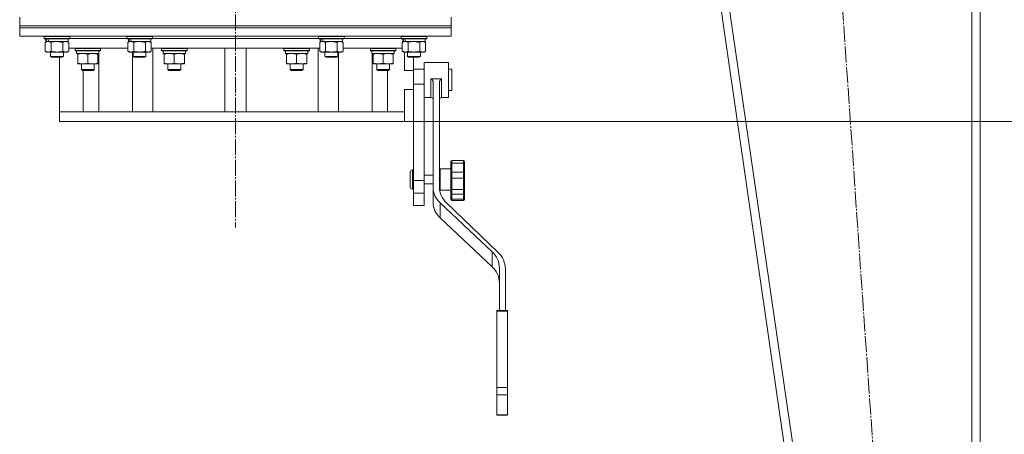
# Model space of a CAD drawing. Units: millimetres. Extents: x 0 to 21673, y -7 to 14850.
# Drawn here: x 5164 to 6088, y 9287 to 9676 of the extents above; entities that cross this region are included whole.
import ezdxf

# ---------------------------------------------------------------- set-up
doc = ezdxf.new("R2010")
doc.units = ezdxf.units.MM
doc.linetypes.add('K5LT_AXLED', pattern=[19.5, 15, -1.5, 1.5, -1.5])
doc.linetypes.add('K5LT_THIN', pattern=[0])
for name, color, linetype, true_color in [('DIM', 6, 'Continuous', 0xff00ff), ('OSI', 2, 'Continuous', 0xffff00), ('R', 1, 'Continuous', 0xff0000), ('WELDING', 7, 'Continuous', 0xffffff)]:
    doc.layers.add(name, color=color, linetype=linetype, true_color=true_color)

msp = doc.modelspace()

# ---------------------------------------------------------------- linework, layer by layer
at = {"layer": 'DIM', "color": 7, "linetype": 'K5LT_THIN', "lineweight": 18}
msp.add_line((5201.53, 9580.59), (6920.7, 9580.59), dxfattribs=at)
at = {"layer": 'OSI', "color": 30, "linetype": 'K5LT_AXLED', "lineweight": 18, "true_color": 0xff8000}
for p, q in [((5366.53, 11962.59), (5366.53, 9480.94)), ((5883.46, 10448.59), (6005.43, 8688.59))]:
    msp.add_line(p, q, dxfattribs=at)
at = {"layer": 'R', "color": 7, "linetype": 'K5LT_THIN', "lineweight": 18}
for p, q in [((5965.53, 8698.59), (5711.53, 10448.59)), ((5973.61, 8698.59), (5719.61, 10448.59)), ((6057.53, 8698.59), (6057.53, 10448.59)), ((6065.53, 8698.59), (6065.53, 10448.59)), ((5164.03, 9670.59), (5164.03, 9678.59)), ((5569.03, 9670.59), (5569.03, 9678.59)), ((5164.03, 9670.59), (5569.03, 9670.59)), ((5164.03, 9668.59), (5164.03, 9670.59)), ((5164.03, 9670.59), (5569.03, 9670.59)), ((5164.03, 9668.59), (5164.03, 9660.59)), ((5569.03, 9668.59), (5164.03, 9668.59)), ((5164.03, 9668.59), (5569.03, 9668.59)), ((5569.03, 9668.59), (5569.03, 9670.59)), ((5569.03, 9668.59), (5569.03, 9660.59)), ((5569.03, 9660.59), (5164.03, 9660.59)), ((5187.03, 9660.49), (5187.08, 9660.59)), ((5187.03, 9660.49), (5187.03, 9658.59)), ((5211.03, 9660.49), (5187.03, 9660.49)), ((5211.03, 9658.59), (5187.03, 9658.59)), ((5187.03, 9658.59), (5187.2, 9658.29)), ((5210.85, 9658.29), (5187.2, 9658.29)), ((5188.53, 9658.29), (5188.53, 9655.79)), ((5209.53, 9658.29), (5209.53, 9655.79)), ((5211.03, 9658.59), (5210.85, 9658.29)), ((5211.03, 9660.49), (5210.97, 9660.59)), ((5211.03, 9660.49), (5211.03, 9658.59)), ((5211.03, 9658.59), (5264.53, 9658.59)), ((5211.03, 9658.59), (5264.53, 9658.59)), ((5264.53, 9660.49), (5264.58, 9660.59)), ((5264.53, 9660.49), (5264.53, 9658.59)), ((5288.53, 9660.49), (5264.53, 9660.49)), ((5288.53, 9658.59), (5264.53, 9658.59)), ((5264.53, 9658.59), (5264.7, 9658.29)), ((5288.35, 9658.29), (5264.7, 9658.29)), ((5266.03, 9658.29), (5266.03, 9655.79)), ((5287.03, 9658.29), (5287.03, 9655.79)), ((5288.53, 9658.59), (5288.35, 9658.29)), ((5288.53, 9660.49), (5288.47, 9660.59)), ((5288.53, 9660.49), (5288.53, 9658.59)), ((5288.53, 9658.59), (5444.53, 9658.59)), ((5288.53, 9658.59), (5444.53, 9658.59)), ((5444.53, 9660.49), (5444.58, 9660.59)), ((5444.53, 9660.49), (5444.53, 9658.59)), ((5468.53, 9660.49), (5444.53, 9660.49)), ((5468.53, 9658.59), (5444.53, 9658.59)), ((5444.53, 9658.59), (5444.7, 9658.29)), ((5468.35, 9658.29), (5444.7, 9658.29)), ((5446.03, 9658.29), (5446.03, 9655.79)), ((5467.03, 9658.29), (5467.03, 9655.79)), ((5468.53, 9658.59), (5468.35, 9658.29)), ((5468.53, 9660.49), (5468.47, 9660.59)), ((5468.53, 9660.49), (5468.53, 9658.59)), ((5468.53, 9658.59), (5522.03, 9658.59)), ((5468.53, 9658.59), (5522.03, 9658.59)), ((5522.03, 9660.49), (5522.08, 9660.59)), ((5522.03, 9660.49), (5522.03, 9658.59)), ((5546.03, 9660.49), (5522.03, 9660.49)), ((5546.03, 9658.59), (5522.03, 9658.59)), ((5522.03, 9658.59), (5522.2, 9658.29)), ((5545.85, 9658.29), (5522.2, 9658.29)), ((5523.53, 9658.29), (5523.53, 9655.79)), ((5544.53, 9658.29), (5544.53, 9655.79)), ((5546.03, 9658.59), (5545.85, 9658.29)), ((5546.03, 9660.49), (5545.97, 9660.59)), ((5546.03, 9660.49), (5546.03, 9658.59)), ((5188.06, 9654.94), (5189.53, 9655.79)), ((5188.06, 9654.94), (5188.06, 9646.64)), ((5189.47, 9655.79), (5188.53, 9655.79)), ((5189.47, 9655.79), (5190.34, 9655.79)), ((5190.34, 9655.79), (5190.8, 9655.79)), ((5190.8, 9655.79), (5191.3, 9655.79)), ((5209.53, 9655.79), (5191.3, 9655.79)), ((5193.54, 9654.94), (5193.54, 9646.64)), ((5204.51, 9654.94), (5204.51, 9646.64)), ((5210, 9654.94), (5208.53, 9655.79)), ((5210, 9654.94), (5210, 9646.64)), ((5265.56, 9649.59), (5210, 9649.59)), ((5215.94, 9649.29), (5216.12, 9649.59)), ((5215.94, 9647.39), (5215.94, 9649.29)), ((5215.94, 9649.29), (5239.94, 9649.29)), ((5215.94, 9647.39), (5216.12, 9647.09)), ((5215.94, 9647.39), (5239.94, 9647.39)), ((5239.94, 9649.29), (5239.77, 9649.59)), ((5239.94, 9647.39), (5239.77, 9647.09)), ((5239.94, 9647.39), (5239.94, 9649.29)), ((5265.56, 9654.94), (5267.03, 9655.79)), ((5265.56, 9654.94), (5265.56, 9646.64)), ((5266.97, 9655.79), (5266.03, 9655.79)), ((5266.97, 9655.79), (5267.84, 9655.79)), ((5267.84, 9655.79), (5268.3, 9655.79)), ((5268.3, 9655.79), (5268.8, 9655.79)), ((5287.03, 9655.79), (5268.8, 9655.79)), ((5271.04, 9654.94), (5271.04, 9646.64)), ((5282.01, 9654.94), (5282.01, 9646.64)), ((5287.5, 9654.94), (5286.03, 9655.79)), ((5287.5, 9654.94), (5287.5, 9646.64)), ((5445.56, 9649.59), (5287.5, 9649.59)), ((5288.92, 9589.59), (5288.92, 9649.59)), ((5297.12, 9649.29), (5297.3, 9649.59)), ((5297.12, 9647.39), (5297.12, 9649.29)), ((5297.12, 9649.29), (5321.12, 9649.29)), ((5297.12, 9647.39), (5297.3, 9647.09)), ((5297.12, 9647.39), (5321.12, 9647.39)), ((5321.12, 9649.29), (5320.95, 9649.59)), ((5321.12, 9647.39), (5320.95, 9647.09)), ((5321.12, 9647.39), (5321.12, 9649.29)), ((5356.53, 9649.59), (5356.53, 9589.59)), ((5376.53, 9649.59), (5376.53, 9589.59)), ((5411.93, 9649.29), (5412.1, 9649.59)), ((5411.93, 9647.39), (5411.93, 9649.29)), ((5411.93, 9649.29), (5435.93, 9649.29)), ((5411.93, 9647.39), (5412.1, 9647.09)), ((5411.93, 9647.39), (5435.93, 9647.39)), ((5435.93, 9649.29), (5435.76, 9649.59)), ((5435.93, 9647.39), (5435.76, 9647.09)), ((5435.93, 9647.39), (5435.93, 9649.29)), ((5444.13, 9589.59), (5444.13, 9649.59)), ((5445.56, 9654.94), (5447.03, 9655.79)), ((5445.56, 9654.94), (5445.56, 9646.64)), ((5446.97, 9655.79), (5446.03, 9655.79)), ((5446.97, 9655.79), (5447.84, 9655.79)), ((5447.84, 9655.79), (5448.3, 9655.79)), ((5448.3, 9655.79), (5448.8, 9655.79)), ((5467.03, 9655.79), (5448.8, 9655.79)), ((5451.04, 9654.94), (5451.04, 9646.64)), ((5462.01, 9654.94), (5462.01, 9646.64)), ((5467.5, 9654.94), (5466.03, 9655.79)), ((5467.5, 9654.94), (5467.5, 9646.64)), ((5523.06, 9649.59), (5467.5, 9649.59)), ((5493.11, 9649.29), (5493.28, 9649.59)), ((5493.11, 9647.39), (5493.11, 9649.29)), ((5493.11, 9649.29), (5517.11, 9649.29)), ((5493.11, 9647.39), (5493.28, 9647.09)), ((5493.11, 9647.39), (5517.11, 9647.39)), ((5517.11, 9649.29), (5516.94, 9649.59)), ((5517.11, 9647.39), (5516.94, 9647.09)), ((5517.11, 9647.39), (5517.11, 9649.29)), ((5523.06, 9654.94), (5524.53, 9655.79)), ((5523.06, 9654.94), (5523.06, 9646.64)), ((5524.47, 9655.79), (5523.53, 9655.79)), ((5524.47, 9655.79), (5525.34, 9655.79)), ((5525.34, 9655.79), (5525.8, 9655.79)), ((5525.8, 9655.79), (5526.3, 9655.79)), ((5544.53, 9655.79), (5526.3, 9655.79)), ((5528.54, 9654.94), (5528.54, 9646.64)), ((5539.51, 9654.94), (5539.51, 9646.64)), ((5545, 9654.94), (5543.53, 9655.79)), ((5545, 9654.94), (5545, 9646.64)), ((5188.06, 9646.64), (5189.53, 9645.79)), ((5190.8, 9645.79), (5189.53, 9645.79)), ((5208.53, 9645.79), (5190.8, 9645.79)), ((5193.03, 9645.79), (5193.03, 9641.67)), ((5205.03, 9641.67), (5193.03, 9641.67)), ((5193.03, 9641.67), (5194.03, 9641.09)), ((5204.03, 9641.09), (5194.03, 9641.09)), ((5201.53, 9589.59), (5201.53, 9641.09)), ((5205.03, 9641.67), (5204.03, 9641.09)), ((5205.03, 9645.79), (5205.03, 9641.67)), ((5210, 9646.64), (5208.53, 9645.79)), ((5216.12, 9647.09), (5239.77, 9647.09)), ((5217.44, 9644.59), (5217.44, 9647.09)), ((5217.44, 9644.59), (5238.38, 9644.59)), ((5218.44, 9643.74), (5218.44, 9644.59)), ((5218.44, 9643.74), (5218.44, 9635.44)), ((5227.94, 9643.74), (5227.94, 9635.44)), ((5237.44, 9644.59), (5237.44, 9643.74)), ((5237.44, 9643.74), (5237.44, 9635.44)), ((5238.4, 9647.09), (5238.31, 9645.71)), ((5238.33, 9645.5), (5238.33, 9645.92)), ((5238.33, 9589.59), (5238.33, 9644.59)), ((5265.56, 9646.64), (5267.03, 9645.79)), ((5268.3, 9645.79), (5267.03, 9645.79)), ((5286.03, 9645.79), (5268.3, 9645.79)), ((5269.75, 9645.79), (5269.75, 9589.59)), ((5270.53, 9645.79), (5270.53, 9641.67)), ((5282.53, 9641.67), (5270.53, 9641.67)), ((5270.53, 9641.67), (5271.53, 9641.09)), ((5281.53, 9641.09), (5271.53, 9641.09)), ((5282.53, 9641.67), (5281.53, 9641.09)), ((5282.53, 9645.79), (5282.53, 9641.67)), ((5287.5, 9646.64), (5286.03, 9645.79)), ((5297.3, 9647.09), (5320.95, 9647.09)), ((5298.62, 9644.59), (5298.62, 9647.09)), ((5298.62, 9644.59), (5319.56, 9644.59)), ((5299.62, 9643.74), (5299.62, 9644.59)), ((5299.62, 9643.74), (5299.62, 9635.44)), ((5309.12, 9643.74), (5309.12, 9635.44)), ((5318.62, 9644.59), (5318.62, 9643.74)), ((5318.62, 9643.74), (5318.62, 9635.44)), ((5319.57, 9647.09), (5319.49, 9645.71)), ((5412.1, 9647.09), (5435.76, 9647.09)), ((5413.43, 9644.59), (5413.43, 9647.09)), ((5413.43, 9644.59), (5434.37, 9644.59)), ((5414.43, 9643.74), (5414.43, 9644.59)), ((5414.43, 9643.74), (5414.43, 9635.44)), ((5423.93, 9643.74), (5423.93, 9635.44)), ((5433.43, 9644.59), (5433.43, 9643.74)), ((5433.43, 9643.74), (5433.43, 9635.44)), ((5434.38, 9647.09), (5434.3, 9645.71)), ((5445.56, 9646.64), (5447.03, 9645.79)), ((5448.3, 9645.79), (5447.03, 9645.79)), ((5466.03, 9645.79), (5448.3, 9645.79)), ((5450.53, 9645.79), (5450.53, 9641.67)), ((5462.53, 9641.67), (5450.53, 9641.67)), ((5450.53, 9641.67), (5451.53, 9641.09)), ((5461.53, 9641.09), (5451.53, 9641.09)), ((5462.53, 9641.67), (5461.53, 9641.09)), ((5462.53, 9645.79), (5462.53, 9641.67)), ((5463.3, 9589.59), (5463.3, 9645.79)), ((5467.5, 9646.64), (5466.03, 9645.79)), ((5493.28, 9647.09), (5516.94, 9647.09)), ((5494.61, 9644.59), (5494.61, 9647.09)), ((5494.61, 9644.59), (5515.55, 9644.59)), ((5494.72, 9589.59), (5494.72, 9644.59)), ((5495.61, 9643.74), (5495.61, 9644.59)), ((5495.61, 9643.74), (5495.61, 9635.44)), ((5505.11, 9643.74), (5505.11, 9635.44)), ((5514.61, 9644.59), (5514.61, 9643.74)), ((5514.61, 9643.74), (5514.61, 9635.44)), ((5515.56, 9647.09), (5515.48, 9645.71)), ((5523.06, 9646.64), (5524.53, 9645.79)), ((5525.8, 9645.79), (5524.53, 9645.79)), ((5525.27, 9628.59), (5525.27, 9645.79)), ((5543.53, 9645.79), (5525.8, 9645.79)), ((5528.03, 9645.79), (5528.03, 9641.67)), ((5540.03, 9641.67), (5528.03, 9641.67)), ((5528.03, 9641.67), (5529.03, 9641.09)), ((5539.03, 9641.09), (5529.03, 9641.09)), ((5533.53, 9628.59), (5533.53, 9641.09)), ((5540.03, 9641.67), (5539.03, 9641.09)), ((5540.03, 9645.79), (5540.03, 9641.67)), ((5545, 9646.64), (5543.53, 9645.79)), ((5218.44, 9634.59), (5218.44, 9635.44)), ((5237.44, 9634.59), (5218.44, 9634.59)), ((5221.94, 9629.47), (5221.94, 9634.59)), ((5221.94, 9629.47), (5222.94, 9628.47)), ((5227.94, 9629.47), (5221.94, 9629.47)), ((5233.94, 9629.47), (5227.94, 9629.47)), ((5233.94, 9629.47), (5232.94, 9628.47)), ((5233.94, 9629.47), (5233.94, 9634.59)), ((5237.44, 9635.44), (5237.44, 9634.59)), ((5299.62, 9634.59), (5299.62, 9635.44)), ((5318.62, 9634.59), (5299.62, 9634.59)), ((5303.12, 9629.47), (5303.12, 9634.59)), ((5303.12, 9629.47), (5304.12, 9628.47)), ((5309.12, 9629.47), (5303.12, 9629.47)), ((5315.12, 9629.47), (5309.12, 9629.47)), ((5315.12, 9629.47), (5314.12, 9628.47)), ((5315.12, 9629.47), (5315.12, 9634.59)), ((5318.62, 9635.44), (5318.62, 9634.59)), ((5414.43, 9634.59), (5414.43, 9635.44)), ((5433.43, 9634.59), (5414.43, 9634.59)), ((5417.93, 9629.47), (5417.93, 9634.59)), ((5417.93, 9629.47), (5418.93, 9628.47)), ((5423.93, 9629.47), (5417.93, 9629.47)), ((5429.93, 9629.47), (5423.93, 9629.47)), ((5429.93, 9629.47), (5428.93, 9628.47)), ((5429.93, 9629.47), (5429.93, 9634.59)), ((5433.43, 9635.44), (5433.43, 9634.59)), ((5495.61, 9634.59), (5495.61, 9635.44)), ((5514.61, 9634.59), (5495.61, 9634.59)), ((5499.11, 9629.47), (5499.11, 9634.59)), ((5499.11, 9629.47), (5500.11, 9628.47)), ((5505.11, 9629.47), (5499.11, 9629.47)), ((5511.11, 9629.47), (5505.11, 9629.47)), ((5511.11, 9629.47), (5510.11, 9628.47)), ((5511.11, 9629.47), (5511.11, 9634.59)), ((5514.61, 9635.44), (5514.61, 9634.59)), ((5533.53, 9629.59), (5543.53, 9629.59)), ((5543.53, 9636.09), (5543.53, 9619.59)), ((5543.53, 9636.09), (5566.53, 9636.09)), ((5566.53, 9636.09), (5566.53, 9619.59)), ((5566.53, 9629.59), (5569.53, 9629.59)), ((5569.53, 9614.92), (5569.53, 9629.59)), ((5227.94, 9628.47), (5222.94, 9628.47)), ((5223.64, 9628.47), (5223.64, 9589.59)), ((5232.94, 9628.47), (5227.94, 9628.47)), ((5309.12, 9628.47), (5304.12, 9628.47)), ((5314.12, 9628.47), (5309.12, 9628.47)), ((5423.93, 9628.47), (5418.93, 9628.47)), ((5428.93, 9628.47), (5423.93, 9628.47)), ((5505.11, 9628.47), (5500.11, 9628.47)), ((5510.11, 9628.47), (5505.11, 9628.47)), ((5509.34, 9628.47), (5509.34, 9589.59)), ((5525.27, 9628.59), (5533.53, 9628.59)), ((5533.53, 9615.59), (5533.53, 9628.59)), ((5543.53, 9619.59), (5543.53, 9615.59)), ((5550.03, 9620.56), (5560.03, 9620.56)), ((5550.03, 9620.56), (5550.03, 9619.59)), ((5560.03, 9620.56), (5560.03, 9619.59)), ((5566.53, 9619.59), (5566.53, 9603.09)), ((5525.27, 9589.59), (5525.27, 9610.59)), ((5525.27, 9610.59), (5533.53, 9610.59)), ((5533.53, 9615.59), (5533.53, 9610.59)), ((5533.53, 9615.59), (5543.53, 9615.59)), ((5533.53, 9593.69), (5533.53, 9610.59)), ((5543.53, 9615.59), (5543.53, 9525.04)), ((5552.03, 9617.07), (5552.03, 9518.62)), ((5558.03, 9617.07), (5558.03, 9518.62)), ((5569.53, 9609.59), (5569.53, 9614.92)), ((5543.53, 9603.09), (5550.03, 9603.09)), ((5560.03, 9603.09), (5566.53, 9603.09)), ((5566.53, 9609.59), (5569.53, 9609.59)), ((5533.53, 9593.69), (5533.53, 9525.04)), ((5201.53, 9589.59), (5201.53, 9580.59)), ((5203, 9589.59), (5201.53, 9589.59)), ((5525.27, 9589.59), (5203, 9589.59)), ((5525.27, 9580.59), (5525.27, 9589.59)), ((5525.27, 9580.59), (5201.53, 9580.59)), ((5525.27, 9580.59), (5533.53, 9580.59)), ((5568.53, 9542.99), (5568.53, 9542.83)), ((5568.53, 9542.99), (5568.53, 9540.95)), ((5568.53, 9542.83), (5568.53, 9541.99)), ((5568.53, 9540.95), (5568.53, 9532.03)), ((5569.53, 9543.99), (5580.53, 9543.99)), ((5569.53, 9541.29), (5580.53, 9541.29)), ((5569.53, 9541.29), (5569.53, 9532.87)), ((5580.53, 9541.29), (5580.53, 9532.87)), ((5581.53, 9542.99), (5581.53, 9540.95)), ((5581.53, 9540.95), (5581.53, 9532.03)), ((5530.53, 9525.99), (5530.53, 9532.99)), ((5533.53, 9534.99), (5532.53, 9534.99)), ((5543.53, 9529.99), (5552.03, 9529.99)), ((5558.03, 9529.99), (5558.53, 9529.99)), ((5558.53, 9535.99), (5558.53, 9515.99)), ((5558.53, 9535.99), (5568.53, 9535.99)), ((5568.53, 9532.03), (5568.53, 9527.81)), ((5568.53, 9527.81), (5568.53, 9516.68)), ((5569.53, 9532.87), (5569.53, 9527.29)), ((5569.53, 9532.87), (5580.53, 9532.87)), ((5569.53, 9527.29), (5569.53, 9516.79)), ((5569.53, 9527.29), (5580.53, 9527.29)), ((5580.53, 9532.87), (5580.53, 9527.29)), ((5580.53, 9527.29), (5580.53, 9516.79)), ((5581.53, 9532.03), (5581.53, 9527.81)), ((5581.53, 9527.81), (5581.53, 9525.73)), ((5581.53, 9527.28), (5581.53, 9525.73)), ((5530.53, 9518.99), (5530.53, 9525.99)), ((5533.53, 9525.04), (5533.53, 9513.34)), ((5533.53, 9525.04), (5543.53, 9525.04)), ((5543.53, 9525.04), (5543.53, 9513.34)), ((5543.53, 9521.99), (5552.03, 9521.99)), ((5552.03, 9504.54), (5552.03, 9518.62)), ((5558.03, 9521.99), (5558.53, 9521.99)), ((5581.53, 9525.73), (5581.53, 9516.68)), ((5581.53, 9516.73), (5581.53, 9518.73)), ((5533.53, 9516.99), (5532.53, 9516.99)), ((5533.53, 9513.34), (5533.53, 9501.59)), ((5533.53, 9513.34), (5543.53, 9513.34)), ((5543.53, 9513.34), (5543.53, 9501.59)), ((5558.53, 9515.99), (5568.53, 9515.99)), ((5568.53, 9516.68), (5568.53, 9513.3)), ((5568.53, 9513.3), (5568.53, 9513.3)), ((5568.53, 9513.3), (5568.53, 9508.35)), ((5569.53, 9516.79), (5580.53, 9516.79)), ((5569.53, 9516.79), (5569.53, 9512.31)), ((5569.53, 9512.31), (5569.53, 9507.64)), ((5569.53, 9512.31), (5580.53, 9512.31)), ((5580.53, 9516.79), (5580.53, 9512.31)), ((5580.53, 9512.31), (5580.53, 9507.64)), ((5581.53, 9516.68), (5581.53, 9513.3)), ((5581.53, 9513.3), (5581.53, 9508.35)), ((5543.53, 9501.59), (5533.53, 9501.59)), ((5558.54, 9490.03), (5558.54, 9504.11)), ((5558.54, 9504.11), (5607.42, 9458.19)), ((5613.08, 9457.54), (5564.37, 9504.27)), ((5568.53, 9508.35), (5568.53, 9507.46)), ((5569.53, 9507.64), (5580.53, 9507.64)), ((5569.53, 9506.46), (5580.53, 9506.46)), ((5581.53, 9508.35), (5581.53, 9507.46)), ((5558.54, 9490.03), (5607.42, 9444.1)), ((5607.42, 9444.1), (5607.42, 9458.19)), ((5614.28, 9442.89), (5614.28, 9402.82)), ((5619.85, 9402.82), (5619.85, 9442.23)), ((5611.85, 9402.82), (5611.85, 9402.34)), ((5611.85, 9402.82), (5621.85, 9402.82)), ((5611.85, 9402.34), (5611.85, 9330.55)), ((5611.85, 9402.34), (5621.85, 9402.34)), ((5621.85, 9402.82), (5621.85, 9402.34)), ((5621.85, 9402.34), (5621.85, 9330.55)), ((5611.85, 9330.55), (5611.85, 9323.55)), ((5611.85, 9330.55), (5621.85, 9330.55)), ((5621.85, 9330.55), (5621.85, 9323.55)), ((5611.85, 9323.55), (5621.85, 9323.55)), ((5611.85, 9323.55), (5611.85, 9305.03)), ((5621.85, 9323.55), (5621.85, 9305.03)), ((5611.85, 9305.03), (5621.85, 9305.03)), ((5611.85, 9305.03), (5611.85, 9304.45)), ((5611.85, 9304.45), (5621.85, 9304.45)), ((5621.85, 9305.03), (5621.85, 9304.45))]:
    msp.add_line(p, q, dxfattribs=at)
for centre, radius, start, end in [((5550.03, 9601.09), 2, 0, 90), ((5560.03, 9601.09), 2, 90, 179.91172), ((5569.53, 9542.99), 1, 90, 180), ((5569.53, 9542.99), 1, 178.01354, 180), ((5580.53, 9542.99), 1, 0, 90), ((5532.53, 9532.99), 2, 90, 180), ((5532.53, 9518.99), 2, 180, 270), ((5569.53, 9507.46), 1, 180, 270), ((5580.53, 9507.46), 1, 270, 0)]:
    msp.add_arc(centre, radius, start, end, dxfattribs=at)
for centre, major_axis, ratio, start_param, end_param in [((5199.03, 9653.62), (6.17, -22.4), 0.379473, 4.399328, 4.511721), ((5199.03, 9660.72), (6.17, -22.4), 0.379473, 4.716306, 4.828907), ((5276.53, 9653.62), (6.17, -22.4), 0.379473, 4.399328, 4.511721), ((5276.53, 9660.72), (6.17, -22.4), 0.379473, 4.716306, 4.828907), ((5456.53, 9653.62), (6.17, -22.4), 0.379473, 4.399328, 4.511721), ((5456.53, 9660.72), (6.17, -22.4), 0.379473, 4.716306, 4.828907), ((5534.03, 9653.62), (6.17, -22.4), 0.379473, 4.399328, 4.511721), ((5534.03, 9660.72), (6.17, -22.4), 0.379473, 4.716306, 4.828907), ((5227.94, 9642.16), (0, 22.52), 0.466308, -1.462769, -1.350168), ((5309.12, 9642.16), (0, 22.52), 0.466308, -1.462769, -1.350168), ((5423.93, 9642.16), (0, 22.52), 0.466308, -1.462769, -1.350168), ((5505.11, 9642.16), (0, 22.52), 0.466308, -1.462769, -1.350168), ((5576.03, 9518.62), (-24, 0), 0.882948, 0, 0.754393), ((5582.03, 9518.62), (-24, 0), 0.882948, 0, 0.744005), ((5576.03, 9504.54), (-24, 0), 0.882948, 0, 0.754393), ((5588.98, 9442.89), (25.3, 0), 0.882948, 0, 0.754393), ((5594.23, 9442.23), (25.61, 0), 0.882948, 0, 0.744005), ((5588.98, 9428.81), (25.3, 0), 0.882948, 0, 0.754393)]:
    msp.add_ellipse(centre, major_axis=major_axis, ratio=ratio, start_param=start_param, end_param=end_param, dxfattribs=at)
at = {"layer": 'WELDING', "color": 7, "linetype": 'K5LT_THIN', "lineweight": 18}
for p, q in [((5193.61, 9654.96), (5193.54, 9654.94)), ((5199.03, 9655.79), (5193.61, 9654.96)), ((5204.51, 9654.94), (5199.03, 9655.79)), ((5204.53, 9654.95), (5204.51, 9654.94)), ((5207.25, 9655.79), (5204.53, 9654.95)), ((5210, 9654.94), (5207.25, 9655.79)), ((5271.11, 9654.96), (5271.04, 9654.94)), ((5276.53, 9655.79), (5271.11, 9654.96)), ((5282.01, 9654.94), (5276.53, 9655.79)), ((5282.03, 9654.95), (5282.01, 9654.94)), ((5284.75, 9655.79), (5282.03, 9654.95)), ((5287.5, 9654.94), (5284.75, 9655.79)), ((5451.11, 9654.96), (5451.04, 9654.94)), ((5456.53, 9655.79), (5451.11, 9654.96)), ((5462.01, 9654.94), (5456.53, 9655.79)), ((5462.03, 9654.95), (5462.01, 9654.94)), ((5464.75, 9655.79), (5462.03, 9654.95)), ((5467.5, 9654.94), (5464.75, 9655.79)), ((5528.61, 9654.96), (5528.54, 9654.94)), ((5534.03, 9655.79), (5528.61, 9654.96)), ((5539.51, 9654.94), (5534.03, 9655.79)), ((5539.53, 9654.95), (5539.51, 9654.94)), ((5542.25, 9655.79), (5539.53, 9654.95)), ((5545, 9654.94), (5542.25, 9655.79)), ((5550.03, 9619.59), (5550.03, 9603.09)), ((5560.03, 9619.59), (5560.03, 9603.09)), ((5552.03, 9601.09), (5552.03, 9601.09)), ((5568.53, 9542.83), (5568.53, 9542.83)), ((5568.53, 9541.99), (5568.53, 9542)), ((5569.53, 9543.99), (5569.53, 9541.29)), ((5580.53, 9543.99), (5580.53, 9541.29)), ((5532.53, 9525.99), (5532.53, 9534.99)), ((5532.53, 9516.99), (5532.53, 9525.99)), ((5569.53, 9507.64), (5569.53, 9506.46)), ((5580.53, 9507.64), (5580.53, 9506.46))]:
    msp.add_line(p, q, dxfattribs=at)
for points, knots in [([(5190.8, 9655.79), (5190.64, 9655.79), (5190.37, 9655.77), (5189.98, 9655.71), (5189.7, 9655.65), (5189.3, 9655.53), (5188.77, 9655.32), (5188.29, 9655.08), (5188.06, 9654.94)], [0, 0, 0, 0, 1.548206, 2.616755, 3.724998, 4.291764, 6.613357, 9, 9, 9, 9]), ([(5193.54, 9654.94), (5193.29, 9655.08), (5192.86, 9655.31), (5192.25, 9655.55), (5191.75, 9655.69), (5191.27, 9655.77), (5190.96, 9655.79), (5190.8, 9655.79)], [0, 0, 0, 0, 2.217775, 3.830428, 5.353122, 6.582558, 8, 8, 8, 8]), ([(5268.3, 9655.79), (5268.14, 9655.79), (5267.87, 9655.77), (5267.48, 9655.71), (5267.2, 9655.65), (5266.8, 9655.53), (5266.27, 9655.32), (5265.79, 9655.08), (5265.56, 9654.94)], [0, 0, 0, 0, 1.548206, 2.616755, 3.724998, 4.291764, 6.613357, 9, 9, 9, 9]), ([(5271.04, 9654.94), (5270.79, 9655.08), (5270.36, 9655.31), (5269.75, 9655.55), (5269.25, 9655.69), (5268.77, 9655.77), (5268.46, 9655.79), (5268.3, 9655.79)], [0, 0, 0, 0, 2.217775, 3.830428, 5.353122, 6.582558, 8, 8, 8, 8]), ([(5448.3, 9655.79), (5448.14, 9655.79), (5447.87, 9655.77), (5447.48, 9655.71), (5447.2, 9655.65), (5446.8, 9655.53), (5446.27, 9655.32), (5445.79, 9655.08), (5445.56, 9654.94)], [0, 0, 0, 0, 1.548206, 2.616755, 3.724998, 4.291764, 6.613357, 9, 9, 9, 9]), ([(5451.04, 9654.94), (5450.79, 9655.08), (5450.36, 9655.31), (5449.75, 9655.55), (5449.25, 9655.69), (5448.77, 9655.77), (5448.46, 9655.79), (5448.3, 9655.79)], [0, 0, 0, 0, 2.217775, 3.830428, 5.353122, 6.582558, 8, 8, 8, 8]), ([(5525.8, 9655.79), (5525.64, 9655.79), (5525.37, 9655.77), (5524.98, 9655.71), (5524.7, 9655.65), (5524.3, 9655.53), (5523.77, 9655.32), (5523.29, 9655.08), (5523.06, 9654.94)], [0, 0, 0, 0, 1.548206, 2.616755, 3.724998, 4.291764, 6.613357, 9, 9, 9, 9]), ([(5528.54, 9654.94), (5528.29, 9655.08), (5527.86, 9655.31), (5527.25, 9655.55), (5526.75, 9655.69), (5526.27, 9655.77), (5525.96, 9655.79), (5525.8, 9655.79)], [0, 0, 0, 0, 2.217775, 3.830428, 5.353122, 6.582558, 8, 8, 8, 8]), ([(5188.06, 9646.64), (5188.34, 9646.47), (5188.78, 9646.25), (5189.34, 9646.04), (5189.73, 9645.92), (5190.08, 9645.85), (5190.44, 9645.8), (5190.68, 9645.79), (5190.8, 9645.79)], [0, 0, 0, 0, 2.905563, 4.375924, 5.511195, 6.679161, 7.850161, 9, 9, 9, 9]), ([(5190.8, 9645.79), (5190.92, 9645.79), (5191.17, 9645.8), (5191.54, 9645.85), (5191.91, 9645.93), (5192.37, 9646.07), (5192.92, 9646.3), (5193.34, 9646.52), (5193.54, 9646.64)], [0, 0, 0, 0, 1.192024, 2.404251, 3.60809, 4.765234, 6.955738, 9, 9, 9, 9]), ([(5193.54, 9646.64), (5194.19, 9646.45), (5195.13, 9646.21), (5196.28, 9646.01), (5196.97, 9645.91), (5197.57, 9645.85), (5198.18, 9645.81), (5198.79, 9645.79), (5199.39, 9645.79), (5199.99, 9645.81), (5200.68, 9645.87), (5201.51, 9645.96), (5202.82, 9646.19), (5203.84, 9646.44), (5204.51, 9646.64)], [0, 0, 0, 0, 2.72415, 3.912285, 4.716446, 5.530362, 6.353984, 7.180289, 7.997717, 8.810544, 9.605533, 10.761675, 12.184093, 15, 15, 15, 15]), ([(5204.51, 9646.64), (5204.83, 9646.45), (5205.3, 9646.21), (5205.88, 9646.01), (5206.22, 9645.91), (5206.52, 9645.85), (5206.83, 9645.81), (5207.13, 9645.79), (5207.44, 9645.79), (5207.74, 9645.81), (5208.08, 9645.87), (5208.49, 9645.96), (5209.15, 9646.19), (5209.66, 9646.44), (5210, 9646.64)], [0, 0, 0, 0, 2.72415, 3.912285, 4.716446, 5.530362, 6.353984, 7.180289, 7.997717, 8.810544, 9.605533, 10.761675, 12.184093, 15, 15, 15, 15]), ([(5223.19, 9644.59), (5222.98, 9644.59), (5222.55, 9644.58), (5221.9, 9644.53), (5221.27, 9644.45), (5220.47, 9644.3), (5219.53, 9644.08), (5218.8, 9643.86), (5218.44, 9643.74)], [0, 0, 0, 0, 1.192024, 2.404251, 3.60809, 4.765234, 6.955738, 9, 9, 9, 9]), ([(5227.94, 9643.74), (5227.45, 9643.91), (5226.69, 9644.13), (5225.72, 9644.34), (5225.05, 9644.46), (5224.43, 9644.53), (5223.81, 9644.58), (5223.4, 9644.59), (5223.19, 9644.59)], [0, 0, 0, 0, 2.905563, 4.375924, 5.511195, 6.679161, 7.850161, 9, 9, 9, 9]), ([(5232.69, 9644.59), (5232.48, 9644.59), (5232.05, 9644.58), (5231.4, 9644.53), (5230.77, 9644.45), (5229.97, 9644.3), (5229.03, 9644.08), (5228.3, 9643.86), (5227.94, 9643.74)], [0, 0, 0, 0, 1.192024, 2.404251, 3.60809, 4.765234, 6.955738, 9, 9, 9, 9]), ([(5237.44, 9643.74), (5236.95, 9643.91), (5236.19, 9644.13), (5235.22, 9644.34), (5234.55, 9644.46), (5233.93, 9644.53), (5233.31, 9644.58), (5232.9, 9644.59), (5232.69, 9644.59)], [0, 0, 0, 0, 2.905563, 4.375924, 5.511195, 6.679161, 7.850161, 9, 9, 9, 9]), ([(5265.56, 9646.64), (5265.84, 9646.47), (5266.28, 9646.25), (5266.84, 9646.04), (5267.23, 9645.92), (5267.58, 9645.85), (5267.94, 9645.8), (5268.18, 9645.79), (5268.3, 9645.79)], [0, 0, 0, 0, 2.905563, 4.375924, 5.511195, 6.679161, 7.850161, 9, 9, 9, 9]), ([(5268.3, 9645.79), (5268.42, 9645.79), (5268.67, 9645.8), (5269.04, 9645.85), (5269.41, 9645.93), (5269.87, 9646.07), (5270.42, 9646.3), (5270.84, 9646.52), (5271.04, 9646.64)], [0, 0, 0, 0, 1.192024, 2.404251, 3.60809, 4.765234, 6.955738, 9, 9, 9, 9]), ([(5271.04, 9646.64), (5271.69, 9646.45), (5272.63, 9646.21), (5273.78, 9646.01), (5274.47, 9645.91), (5275.07, 9645.85), (5275.68, 9645.81), (5276.29, 9645.79), (5276.89, 9645.79), (5277.49, 9645.81), (5278.18, 9645.87), (5279.01, 9645.96), (5280.32, 9646.19), (5281.34, 9646.44), (5282.01, 9646.64)], [0, 0, 0, 0, 2.72415, 3.912285, 4.716446, 5.530362, 6.353984, 7.180289, 7.997717, 8.810544, 9.605533, 10.761675, 12.184093, 15, 15, 15, 15]), ([(5282.01, 9646.64), (5282.33, 9646.45), (5282.8, 9646.21), (5283.38, 9646.01), (5283.72, 9645.91), (5284.02, 9645.85), (5284.33, 9645.81), (5284.63, 9645.79), (5284.94, 9645.79), (5285.24, 9645.81), (5285.58, 9645.87), (5285.99, 9645.96), (5286.65, 9646.19), (5287.16, 9646.44), (5287.5, 9646.64)], [0, 0, 0, 0, 2.72415, 3.912285, 4.716446, 5.530362, 6.353984, 7.180289, 7.997717, 8.810544, 9.605533, 10.761675, 12.184093, 15, 15, 15, 15]), ([(5304.37, 9644.59), (5304.16, 9644.59), (5303.73, 9644.58), (5303.08, 9644.53), (5302.45, 9644.45), (5301.65, 9644.3), (5300.71, 9644.08), (5299.98, 9643.86), (5299.62, 9643.74)], [0, 0, 0, 0, 1.192024, 2.404251, 3.60809, 4.765234, 6.955738, 9, 9, 9, 9]), ([(5309.12, 9643.74), (5308.63, 9643.91), (5307.87, 9644.13), (5306.9, 9644.34), (5306.23, 9644.46), (5305.61, 9644.53), (5304.99, 9644.58), (5304.58, 9644.59), (5304.37, 9644.59)], [0, 0, 0, 0, 2.905563, 4.375924, 5.511195, 6.679161, 7.850161, 9, 9, 9, 9]), ([(5313.87, 9644.59), (5313.66, 9644.59), (5313.23, 9644.58), (5312.58, 9644.53), (5311.95, 9644.45), (5311.15, 9644.3), (5310.21, 9644.08), (5309.48, 9643.86), (5309.12, 9643.74)], [0, 0, 0, 0, 1.192024, 2.404251, 3.60809, 4.765234, 6.955738, 9, 9, 9, 9]), ([(5318.62, 9643.74), (5318.13, 9643.91), (5317.37, 9644.13), (5316.4, 9644.34), (5315.73, 9644.46), (5315.11, 9644.53), (5314.49, 9644.58), (5314.08, 9644.59), (5313.87, 9644.59)], [0, 0, 0, 0, 2.905563, 4.375924, 5.511195, 6.679161, 7.850161, 9, 9, 9, 9]), ([(5419.18, 9644.59), (5418.96, 9644.59), (5418.53, 9644.58), (5417.89, 9644.53), (5417.26, 9644.45), (5416.45, 9644.3), (5415.51, 9644.08), (5414.78, 9643.86), (5414.43, 9643.74)], [0, 0, 0, 0, 1.192024, 2.404251, 3.60809, 4.765234, 6.955738, 9, 9, 9, 9]), ([(5423.93, 9643.74), (5423.43, 9643.91), (5422.67, 9644.13), (5421.7, 9644.34), (5421.04, 9644.46), (5420.42, 9644.53), (5419.8, 9644.58), (5419.38, 9644.59), (5419.18, 9644.59)], [0, 0, 0, 0, 2.905563, 4.375924, 5.511195, 6.679161, 7.850161, 9, 9, 9, 9]), ([(5428.68, 9644.59), (5428.46, 9644.59), (5428.03, 9644.58), (5427.39, 9644.53), (5426.76, 9644.45), (5425.95, 9644.3), (5425.01, 9644.08), (5424.28, 9643.86), (5423.93, 9643.74)], [0, 0, 0, 0, 1.192024, 2.404251, 3.60809, 4.765234, 6.955738, 9, 9, 9, 9]), ([(5433.43, 9643.74), (5432.93, 9643.91), (5432.17, 9644.13), (5431.2, 9644.34), (5430.54, 9644.46), (5429.92, 9644.53), (5429.3, 9644.58), (5428.88, 9644.59), (5428.68, 9644.59)], [0, 0, 0, 0, 2.905563, 4.375924, 5.511195, 6.679161, 7.850161, 9, 9, 9, 9]), ([(5445.56, 9646.64), (5445.84, 9646.47), (5446.28, 9646.25), (5446.84, 9646.04), (5447.23, 9645.92), (5447.58, 9645.85), (5447.94, 9645.8), (5448.18, 9645.79), (5448.3, 9645.79)], [0, 0, 0, 0, 2.905563, 4.375924, 5.511195, 6.679161, 7.850161, 9, 9, 9, 9]), ([(5448.3, 9645.79), (5448.42, 9645.79), (5448.67, 9645.8), (5449.04, 9645.85), (5449.41, 9645.93), (5449.87, 9646.07), (5450.42, 9646.3), (5450.84, 9646.52), (5451.04, 9646.64)], [0, 0, 0, 0, 1.192024, 2.404251, 3.60809, 4.765234, 6.955738, 9, 9, 9, 9]), ([(5451.04, 9646.64), (5451.69, 9646.45), (5452.63, 9646.21), (5453.78, 9646.01), (5454.47, 9645.91), (5455.07, 9645.85), (5455.68, 9645.81), (5456.29, 9645.79), (5456.89, 9645.79), (5457.49, 9645.81), (5458.18, 9645.87), (5459.01, 9645.96), (5460.32, 9646.19), (5461.34, 9646.44), (5462.01, 9646.64)], [0, 0, 0, 0, 2.72415, 3.912285, 4.716446, 5.530362, 6.353984, 7.180289, 7.997717, 8.810544, 9.605533, 10.761675, 12.184093, 15, 15, 15, 15]), ([(5462.01, 9646.64), (5462.33, 9646.45), (5462.8, 9646.21), (5463.38, 9646.01), (5463.72, 9645.91), (5464.02, 9645.85), (5464.33, 9645.81), (5464.63, 9645.79), (5464.94, 9645.79), (5465.24, 9645.81), (5465.58, 9645.87), (5465.99, 9645.96), (5466.65, 9646.19), (5467.16, 9646.44), (5467.5, 9646.64)], [0, 0, 0, 0, 2.72415, 3.912285, 4.716446, 5.530362, 6.353984, 7.180289, 7.997717, 8.810544, 9.605533, 10.761675, 12.184093, 15, 15, 15, 15]), ([(5500.36, 9644.59), (5500.14, 9644.59), (5499.71, 9644.58), (5499.07, 9644.53), (5498.43, 9644.45), (5497.63, 9644.3), (5496.69, 9644.08), (5495.96, 9643.86), (5495.61, 9643.74)], [0, 0, 0, 0, 1.192024, 2.404251, 3.60809, 4.765234, 6.955738, 9, 9, 9, 9]), ([(5505.11, 9643.74), (5504.61, 9643.91), (5503.85, 9644.13), (5502.88, 9644.34), (5502.21, 9644.46), (5501.6, 9644.53), (5500.98, 9644.58), (5500.56, 9644.59), (5500.36, 9644.59)], [0, 0, 0, 0, 2.905563, 4.375924, 5.511195, 6.679161, 7.850161, 9, 9, 9, 9]), ([(5509.86, 9644.59), (5509.64, 9644.59), (5509.21, 9644.58), (5508.57, 9644.53), (5507.93, 9644.45), (5507.13, 9644.3), (5506.19, 9644.08), (5505.46, 9643.86), (5505.11, 9643.74)], [0, 0, 0, 0, 1.192024, 2.404251, 3.60809, 4.765234, 6.955738, 9, 9, 9, 9]), ([(5514.61, 9643.74), (5514.11, 9643.91), (5513.35, 9644.13), (5512.38, 9644.34), (5511.71, 9644.46), (5511.1, 9644.53), (5510.48, 9644.58), (5510.06, 9644.59), (5509.86, 9644.59)], [0, 0, 0, 0, 2.905563, 4.375924, 5.511195, 6.679161, 7.850161, 9, 9, 9, 9]), ([(5523.06, 9646.64), (5523.34, 9646.47), (5523.78, 9646.25), (5524.34, 9646.04), (5524.73, 9645.92), (5525.08, 9645.85), (5525.44, 9645.8), (5525.68, 9645.79), (5525.8, 9645.79)], [0, 0, 0, 0, 2.905563, 4.375924, 5.511195, 6.679161, 7.850161, 9, 9, 9, 9]), ([(5525.8, 9645.79), (5525.92, 9645.79), (5526.17, 9645.8), (5526.54, 9645.85), (5526.91, 9645.93), (5527.37, 9646.07), (5527.92, 9646.3), (5528.34, 9646.52), (5528.54, 9646.64)], [0, 0, 0, 0, 1.192024, 2.404251, 3.60809, 4.765234, 6.955738, 9, 9, 9, 9]), ([(5528.54, 9646.64), (5529.19, 9646.45), (5530.13, 9646.21), (5531.28, 9646.01), (5531.97, 9645.91), (5532.57, 9645.85), (5533.18, 9645.81), (5533.79, 9645.79), (5534.39, 9645.79), (5534.99, 9645.81), (5535.68, 9645.87), (5536.51, 9645.96), (5537.82, 9646.19), (5538.84, 9646.44), (5539.51, 9646.64)], [0, 0, 0, 0, 2.72415, 3.912285, 4.716446, 5.530362, 6.353984, 7.180289, 7.997717, 8.810544, 9.605533, 10.761675, 12.184093, 15, 15, 15, 15]), ([(5539.51, 9646.64), (5539.83, 9646.45), (5540.3, 9646.21), (5540.88, 9646.01), (5541.22, 9645.91), (5541.52, 9645.85), (5541.83, 9645.81), (5542.13, 9645.79), (5542.44, 9645.79), (5542.74, 9645.81), (5543.08, 9645.87), (5543.49, 9645.96), (5544.15, 9646.19), (5544.66, 9646.44), (5545, 9646.64)], [0, 0, 0, 0, 2.72415, 3.912285, 4.716446, 5.530362, 6.353984, 7.180289, 7.997717, 8.810544, 9.605533, 10.761675, 12.184093, 15, 15, 15, 15]), ([(5218.44, 9635.44), (5219, 9635.25), (5219.82, 9635.01), (5220.81, 9634.81), (5221.41, 9634.71), (5221.93, 9634.65), (5222.46, 9634.61), (5222.99, 9634.59), (5223.51, 9634.59), (5224.03, 9634.61), (5224.62, 9634.67), (5225.34, 9634.76), (5226.48, 9634.99), (5227.37, 9635.24), (5227.94, 9635.44)], [0, 0, 0, 0, 2.72415, 3.912285, 4.716446, 5.530362, 6.353984, 7.180289, 7.997717, 8.810544, 9.605533, 10.761675, 12.184093, 15, 15, 15, 15]), ([(5227.94, 9635.44), (5228.5, 9635.25), (5229.32, 9635.01), (5230.31, 9634.81), (5230.91, 9634.71), (5231.43, 9634.65), (5231.96, 9634.61), (5232.49, 9634.59), (5233.01, 9634.59), (5233.53, 9634.61), (5234.12, 9634.67), (5234.84, 9634.76), (5235.98, 9634.99), (5236.87, 9635.24), (5237.44, 9635.44)], [0, 0, 0, 0, 2.72415, 3.912285, 4.716446, 5.530362, 6.353984, 7.180289, 7.997717, 8.810544, 9.605533, 10.761675, 12.184093, 15, 15, 15, 15]), ([(5299.62, 9635.44), (5300.18, 9635.25), (5301, 9635.01), (5301.99, 9634.81), (5302.59, 9634.71), (5303.11, 9634.65), (5303.64, 9634.61), (5304.17, 9634.59), (5304.69, 9634.59), (5305.21, 9634.61), (5305.8, 9634.67), (5306.52, 9634.76), (5307.66, 9634.99), (5308.54, 9635.24), (5309.12, 9635.44)], [0, 0, 0, 0, 2.72415, 3.912285, 4.716446, 5.530362, 6.353984, 7.180289, 7.997717, 8.810544, 9.605533, 10.761675, 12.184093, 15, 15, 15, 15]), ([(5309.12, 9635.44), (5309.68, 9635.25), (5310.5, 9635.01), (5311.49, 9634.81), (5312.09, 9634.71), (5312.61, 9634.65), (5313.14, 9634.61), (5313.67, 9634.59), (5314.19, 9634.59), (5314.71, 9634.61), (5315.3, 9634.67), (5316.02, 9634.76), (5317.16, 9634.99), (5318.04, 9635.24), (5318.62, 9635.44)], [0, 0, 0, 0, 2.72415, 3.912285, 4.716446, 5.530362, 6.353984, 7.180289, 7.997717, 8.810544, 9.605533, 10.761675, 12.184093, 15, 15, 15, 15]), ([(5414.43, 9635.44), (5414.99, 9635.25), (5415.8, 9635.01), (5416.8, 9634.81), (5417.4, 9634.71), (5417.92, 9634.65), (5418.44, 9634.61), (5418.97, 9634.59), (5419.5, 9634.59), (5420.02, 9634.61), (5420.61, 9634.67), (5421.33, 9634.76), (5422.47, 9634.99), (5423.35, 9635.24), (5423.93, 9635.44)], [0, 0, 0, 0, 2.72415, 3.912285, 4.716446, 5.530362, 6.353984, 7.180289, 7.997717, 8.810544, 9.605533, 10.761675, 12.184093, 15, 15, 15, 15]), ([(5423.93, 9635.44), (5424.49, 9635.25), (5425.3, 9635.01), (5426.3, 9634.81), (5426.9, 9634.71), (5427.42, 9634.65), (5427.94, 9634.61), (5428.47, 9634.59), (5429, 9634.59), (5429.52, 9634.61), (5430.11, 9634.67), (5430.83, 9634.76), (5431.97, 9634.99), (5432.85, 9635.24), (5433.43, 9635.44)], [0, 0, 0, 0, 2.72415, 3.912285, 4.716446, 5.530362, 6.353984, 7.180289, 7.997717, 8.810544, 9.605533, 10.761675, 12.184093, 15, 15, 15, 15]), ([(5495.61, 9635.44), (5496.17, 9635.25), (5496.98, 9635.01), (5497.98, 9634.81), (5498.57, 9634.71), (5499.1, 9634.65), (5499.62, 9634.61), (5500.15, 9634.59), (5500.68, 9634.59), (5501.2, 9634.61), (5501.79, 9634.67), (5502.51, 9634.76), (5503.65, 9634.99), (5504.53, 9635.24), (5505.11, 9635.44)], [0, 0, 0, 0, 2.72415, 3.912285, 4.716446, 5.530362, 6.353984, 7.180289, 7.997717, 8.810544, 9.605533, 10.761675, 12.184093, 15, 15, 15, 15]), ([(5505.11, 9635.44), (5505.67, 9635.25), (5506.48, 9635.01), (5507.48, 9634.81), (5508.07, 9634.71), (5508.6, 9634.65), (5509.12, 9634.61), (5509.65, 9634.59), (5510.18, 9634.59), (5510.7, 9634.61), (5511.29, 9634.67), (5512.01, 9634.76), (5513.15, 9634.99), (5514.03, 9635.24), (5514.61, 9635.44)], [0, 0, 0, 0, 2.72415, 3.912285, 4.716446, 5.530362, 6.353984, 7.180289, 7.997717, 8.810544, 9.605533, 10.761675, 12.184093, 15, 15, 15, 15]), ([(5552.03, 9617.07), (5552.03, 9617.25), (5552.01, 9617.55), (5551.96, 9617.9), (5551.9, 9618.2), (5551.83, 9618.47), (5551.73, 9618.78), (5551.62, 9619.05), (5551.51, 9619.28), (5551.4, 9619.48), (5551.32, 9619.62), (5551.23, 9619.76), (5551.13, 9619.89), (5551.03, 9620.01), (5550.94, 9620.11), (5550.85, 9620.2), (5550.74, 9620.29), (5550.62, 9620.38), (5550.51, 9620.44), (5550.4, 9620.49), (5550.24, 9620.54), (5550.1, 9620.56), (5550.03, 9620.56)], [0, 0, 0, 0, 2.923006, 5.068783, 5.767819, 7.813437, 9.727839, 10.932263, 12.647423, 13.691257, 14.641392, 15.220166, 16.391835, 17.262389, 17.65548, 18.347252, 19.243533, 19.978856, 20.569729, 20.992584, 21.925869, 23, 23, 23, 23]), ([(5558.03, 9617.07), (5558.03, 9617.25), (5558.04, 9617.55), (5558.1, 9617.9), (5558.16, 9618.2), (5558.23, 9618.47), (5558.33, 9618.78), (5558.44, 9619.05), (5558.54, 9619.28), (5558.65, 9619.48), (5558.73, 9619.62), (5558.83, 9619.76), (5558.93, 9619.89), (5559.03, 9620.01), (5559.11, 9620.11), (5559.2, 9620.2), (5559.32, 9620.29), (5559.44, 9620.38), (5559.54, 9620.44), (5559.66, 9620.49), (5559.81, 9620.54), (5559.95, 9620.56), (5560.03, 9620.56)], [0, 0, 0, 0, 2.923006, 5.068783, 5.767819, 7.813437, 9.727839, 10.932263, 12.647423, 13.691257, 14.641392, 15.220166, 16.391835, 17.262389, 17.65548, 18.347252, 19.243533, 19.978856, 20.569729, 20.992584, 21.925869, 23, 23, 23, 23]), ([(5569.53, 9541.29), (5569.46, 9541.29), (5569.33, 9541.29), (5569.16, 9541.27), (5569.01, 9541.24), (5568.87, 9541.21), (5568.76, 9541.17), (5568.66, 9541.12), (5568.59, 9541.07), (5568.54, 9541.02), (5568.53, 9540.98), (5568.53, 9540.95)], [0, 0, 0, 0, 1.564375, 2.928676, 4.145153, 5.393687, 6.678712, 7.947749, 9.220336, 10.473482, 12, 12, 12, 12]), ([(5580.53, 9541.29), (5580.59, 9541.29), (5580.72, 9541.29), (5580.9, 9541.27), (5581.05, 9541.24), (5581.18, 9541.21), (5581.3, 9541.17), (5581.39, 9541.12), (5581.46, 9541.07), (5581.51, 9541.02), (5581.53, 9540.98), (5581.53, 9540.95)], [0, 0, 0, 0, 1.564375, 2.928676, 4.145153, 5.393687, 6.678712, 7.947749, 9.220336, 10.473482, 12, 12, 12, 12]), ([(5569.53, 9532.87), (5569.46, 9532.87), (5569.33, 9532.86), (5569.16, 9532.82), (5569.01, 9532.75), (5568.88, 9532.68), (5568.76, 9532.58), (5568.67, 9532.46), (5568.59, 9532.34), (5568.55, 9532.22), (5568.53, 9532.11), (5568.53, 9532.05), (5568.53, 9532.03)], [0, 0, 0, 0, 1.67327, 3.133806, 4.435461, 5.779772, 7.156552, 8.519617, 9.880209, 11.222542, 12.262487, 13, 13, 13, 13]), ([(5569.53, 9527.29), (5569.46, 9527.29), (5569.33, 9527.29), (5569.16, 9527.32), (5569.01, 9527.36), (5568.87, 9527.41), (5568.76, 9527.47), (5568.66, 9527.55), (5568.59, 9527.62), (5568.54, 9527.71), (5568.53, 9527.78), (5568.53, 9527.81)], [0, 0, 0, 0, 1.564375, 2.928676, 4.145153, 5.393687, 6.678712, 7.947749, 9.220336, 10.473482, 12, 12, 12, 12]), ([(5580.53, 9532.87), (5580.59, 9532.87), (5580.72, 9532.86), (5580.89, 9532.82), (5581.04, 9532.75), (5581.17, 9532.68), (5581.29, 9532.58), (5581.39, 9532.46), (5581.46, 9532.34), (5581.5, 9532.22), (5581.52, 9532.11), (5581.53, 9532.05), (5581.53, 9532.03)], [0, 0, 0, 0, 1.67327, 3.133806, 4.435461, 5.779772, 7.156552, 8.519617, 9.880209, 11.222542, 12.262487, 13, 13, 13, 13]), ([(5580.53, 9527.29), (5580.59, 9527.29), (5580.72, 9527.29), (5580.9, 9527.32), (5581.05, 9527.36), (5581.18, 9527.41), (5581.3, 9527.47), (5581.39, 9527.55), (5581.46, 9527.62), (5581.51, 9527.71), (5581.53, 9527.78), (5581.53, 9527.81)], [0, 0, 0, 0, 1.564375, 2.928676, 4.145153, 5.393687, 6.678712, 7.947749, 9.220336, 10.473482, 12, 12, 12, 12]), ([(5569.53, 9516.79), (5569.46, 9516.79), (5569.33, 9516.79), (5569.16, 9516.78), (5569.01, 9516.77), (5568.88, 9516.76), (5568.76, 9516.75), (5568.67, 9516.74), (5568.59, 9516.72), (5568.55, 9516.71), (5568.53, 9516.69), (5568.53, 9516.69), (5568.53, 9516.68)], [0, 0, 0, 0, 1.67327, 3.133806, 4.435461, 5.779772, 7.156552, 8.519617, 9.880209, 11.222542, 12.262487, 13, 13, 13, 13]), ([(5569.53, 9512.31), (5569.46, 9512.31), (5569.33, 9512.32), (5569.16, 9512.38), (5569.01, 9512.45), (5568.87, 9512.54), (5568.76, 9512.66), (5568.66, 9512.8), (5568.59, 9512.95), (5568.54, 9513.12), (5568.53, 9513.24), (5568.53, 9513.3)], [0, 0, 0, 0, 1.564375, 2.928676, 4.145153, 5.393687, 6.678712, 7.947749, 9.220336, 10.473482, 12, 12, 12, 12]), ([(5580.53, 9516.79), (5580.59, 9516.79), (5580.72, 9516.79), (5580.89, 9516.78), (5581.04, 9516.77), (5581.17, 9516.76), (5581.29, 9516.75), (5581.39, 9516.74), (5581.46, 9516.72), (5581.5, 9516.71), (5581.52, 9516.69), (5581.53, 9516.69), (5581.53, 9516.68)], [0, 0, 0, 0, 1.67327, 3.133806, 4.435461, 5.779772, 7.156552, 8.519617, 9.880209, 11.222542, 12.262487, 13, 13, 13, 13]), ([(5580.53, 9512.31), (5580.59, 9512.31), (5580.72, 9512.32), (5580.9, 9512.38), (5581.05, 9512.45), (5581.18, 9512.54), (5581.3, 9512.66), (5581.39, 9512.8), (5581.46, 9512.95), (5581.51, 9513.12), (5581.53, 9513.24), (5581.53, 9513.3)], [0, 0, 0, 0, 1.564375, 2.928676, 4.145153, 5.393687, 6.678712, 7.947749, 9.220336, 10.473482, 12, 12, 12, 12]), ([(5569.53, 9507.64), (5569.46, 9507.64), (5569.33, 9507.65), (5569.16, 9507.68), (5569.01, 9507.74), (5568.88, 9507.8), (5568.76, 9507.88), (5568.67, 9507.98), (5568.59, 9508.09), (5568.55, 9508.19), (5568.53, 9508.28), (5568.53, 9508.33), (5568.53, 9508.35)], [0, 0, 0, 0, 1.67327, 3.133806, 4.435461, 5.779771, 7.156551, 8.519614, 9.880201, 11.222472, 12.262418, 13, 13, 13, 13]), ([(5580.53, 9507.64), (5580.59, 9507.64), (5580.72, 9507.65), (5580.89, 9507.68), (5581.04, 9507.74), (5581.17, 9507.8), (5581.29, 9507.88), (5581.39, 9507.98), (5581.46, 9508.09), (5581.5, 9508.19), (5581.52, 9508.28), (5581.53, 9508.33), (5581.53, 9508.35)], [0, 0, 0, 0, 1.67327, 3.133806, 4.435461, 5.779771, 7.156551, 8.519614, 9.880201, 11.222472, 12.262418, 13, 13, 13, 13])]:
    msp.add_open_spline(points, degree=3, knots=knots, dxfattribs=at)

doc.saveas('drawing.dxf')
